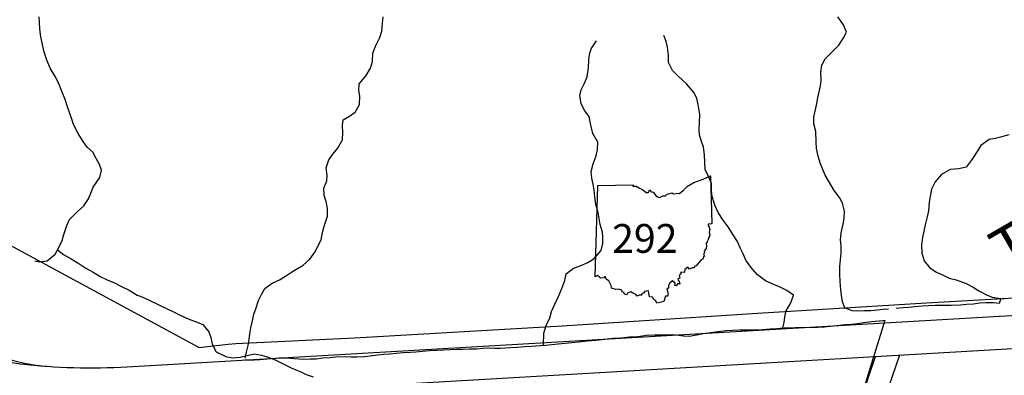
# Model space of a CAD drawing. Extents: x -19904604 to -19752241, y -20667997 to -20541949.
# Drawn here: x -19798148 to -19789222, y -20626057 to -20622835 of the extents above; entities that cross this region are included whole.
import ezdxf
from ezdxf.enums import TextEntityAlignment as Align

# ---------------------------------------------------------------- set-up
doc = ezdxf.new("R2010")
doc.units = 0
doc.header["$MEASUREMENT"] = 0
for name, color, linetype in [('COUNTYRDS', 9, 'Continuous'), ('INTERCHANGE', 152, 'Continuous'), ('RIVERS', 8, 'Continuous'), ('STATEERTNO', 1, 'Continuous'), ('STATERTS', 8, 'Continuous'), ('TWPRDTEXT', 147, 'Continuous')]:
    doc.layers.add(name, color=color, linetype=linetype)
doc.styles.add('MONOTXT', font='MONOTXT.SHX', dxfattribs={"height": 0.2})
doc.styles.get("Standard").update_dxf_attribs({"font": 'TXT.SHX', "height": 350})

# ---------------------------------------------------------------- blocks, each defined once
blk = doc.blocks.new('SR1')
at = {"layer": 'STATEERTNO', "color": 7, "linetype": 'Continuous'}
blk.add_line((-812.68, -543.29), (-772.74, 884.06), dxfattribs=at)
at = {"layer": 'STATEERTNO', "color": 7, "linetype": 'Continuous', "flags": 128}
for points in [[(-772.74, 884.06), (-218.93, 893.37), (-227.58, 876.09), (-175.31, 872.48), (-119.81, 841.99), (-72.88, 822.75), (-15.45, 777.36), (18.91, 777.86), (33.44, 815.07), (59.75, 786.36), (90.98, 781.23), (144.95, 712.9), (189.53, 698.11), (242.9, 721.52), (282.81, 725.37), (311.96, 748.52), (387.96, 768.31), (409.16, 756.45), (449.39, 758.84), (469.63, 767.61), (504.73, 759.77), (566.51, 811.68), (630.09, 872.88), (727.89, 930.62), (873.99, 985.3), (989.51, 1034.24), (1006.21, 293.52)], [(1006.21, 293.52), (989.16, 283.14), (962.6, 288.03), (944.77, 267.24), (966.85, 232.58), (977.27, 195.97), (968.04, 155.61), (977.16, 122.3), (970.95, 94.44), (954.27, 66.72), (948.5, 40.27), (934.34, 12.43), (935.52, -3.16), (921.99, -15.5), (924.44, -61.84), (917.6, -87.51), (919.95, -109.65), (898.02, -115.46), (903.06, -133.76), (889.11, -147.88), (892.09, -172.22), (876.27, -187.71), (891.63, -218.79), (879.3, -228.65), (869.07, -266.44), (840.93, -274.11), (784.61, -343.24), (764.73, -369.36), (742.41, -375.87), (730.11, -402.72), (702.63, -402.83), (661.03, -421.41), (634.14, -389.4), (587.01, -427.94), (581.58, -472.44), (522, -471.02), (524.33, -493.52), (511.04, -500.09), (498.92, -522.62), (505.95, -562.68), (478.07, -572.88), (481.45, -596.16), (499.31, -610.38), (507.25, -654.82), (477.61, -645.81), (453.31, -683.27), (428.36, -674.48), (436.53, -642.74), (394.35, -604.59), (354.42, -635.15), (333.62, -683.98), (333.37, -716.84), (303.63, -736.7), (322.7, -783.12), (319.22, -815.09), (319.8, -845.45), (282.61, -844.37), (260.1, -926.34)], [(260.1, -926.34), (195.47, -941.99), (150.62, -951.38), (134.79, -914.14), (102.71, -894.52), (81.83, -857.04), (35.76, -851.93), (24.85, -800.49), (19.69, -758.7), (-43.27, -769.02), (-60.58, -794.55), (-82.91, -801.41), (-95.89, -827.14), (-126.35, -829.29), (-159.01, -841.42), (-180.4, -816.2), (-233.94, -790.85), (-257.99, -777.77), (-308.34, -798.09), (-319.08, -822.12), (-359.14, -811.52), (-368.52, -784.71), (-392.77, -776.67), (-398.13, -748.24), (-449.92, -733.1), (-489.57, -739.12), (-559.49, -716.25), (-563.74, -678.84), (-587.55, -633.27), (-599.98, -601.61), (-644.17, -577.44), (-653.13, -539.82), (-667.27, -540.94), (-680.19, -556.2), (-729.27, -563.22), (-748.89, -547.83), (-776.37, -521.58), (-812.68, -543.29)]]:
    blk.add_lwpolyline(points, dxfattribs=at)
at = {"layer": 'STATEERTNO', "color": 7, "linetype": 'Continuous', "style": 'MONOTXT'}
blk.add_attdef('Tag00', text='', height=450, dxfattribs=at).set_placement((0, 0), align=Align.MIDDLE)

msp = doc.modelspace()

# ---------------------------------------------------------------- linework, layer by layer
at = {"layer": 'COUNTYRDS', "ltscale": 2000}
for p, q in [((-19795894.1, -20625905.6), (-19795893, -20625905.8)), ((-19790707.7, -20626818), (-19790388.7, -20625886.5)), ((-19790173, -20625873.9), (-19790519.1, -20626884.5))]:
    msp.add_line(p, q, dxfattribs=at)
at = {"layer": 'INTERCHANGE', "ltscale": 2000}
msp.add_lwpolyline([(-19800335.9, -20625388.4), (-19800335.9, -20625388.4, 0.093849), (-19799805.2, -20625437.9), (-19799128.6, -20625374.1), (-19798620.9, -20625724.4, 0.141087), (-19797869.4, -20625976.5), (-19797869.4, -20625976.5)], format="xyb", dxfattribs=at)
at = {"layer": 'RIVERS', "ltscale": 2000}
for p, q in [((-19797969.1, -20622861.4), (-19797970.4, -20622809.3)), ((-19794859.6, -20622868.1), (-19794852.7, -20622808.1)), ((-19790679.6, -20622882.1), (-19790732.6, -20622809.2)), ((-19797966, -20622921.5), (-19797969.1, -20622861.4)), ((-19797957, -20622989.8), (-19797966, -20622921.5)), ((-19794866.6, -20622938.1), (-19794859.6, -20622868.1)), ((-19790652.5, -20622948.6), (-19790679.6, -20622882.1)), ((-19797945.7, -20623044.1), (-19797957, -20622989.8)), ((-19794918.5, -20623069.6), (-19794883.4, -20622996)), ((-19794883.4, -20622996), (-19794866.6, -20622938.1)), ((-19792288.6, -20623031.3), (-19792307.8, -20622978.9)), ((-19790722.3, -20623065.8), (-19790683.4, -20623006.3)), ((-19790683.4, -20623006.3), (-19790652.5, -20622948.6)), ((-19797928.8, -20623116.4), (-19797945.7, -20623044.1)), ((-19794945.5, -20623139.3), (-19794918.5, -20623069.6)), ((-19792982.7, -20623149.5), (-19792967.9, -20623097.6)), ((-19792967.9, -20623097.6), (-19792918.8, -20623026.2)), ((-19792275.3, -20623083.6), (-19792288.6, -20623031.3)), ((-19792266.4, -20623155.8), (-19792275.3, -20623083.6)), ((-19790775, -20623117.2), (-19790722.3, -20623065.8)), ((-19797905.8, -20623190.9), (-19797928.8, -20623116.4)), ((-19797871, -20623273.5), (-19797905.8, -20623190.9)), ((-19794950.6, -20623213.4), (-19794945.5, -20623139.3)), ((-19792987.4, -20623199.5), (-19792982.7, -20623149.5)), ((-19792267.3, -20623221.9), (-19792266.4, -20623155.8)), ((-19790876.9, -20623245.9), (-19790846.1, -20623190.3)), ((-19790846.1, -20623190.3), (-19790775, -20623117.2)), ((-19797830, -20623344.2), (-19797871, -20623273.5)), ((-19795008.5, -20623338.8), (-19794967.5, -20623275.2)), ((-19794967.5, -20623275.2), (-19794950.6, -20623213.4)), ((-19793003.6, -20623351.6), (-19792990.4, -20623271.6)), ((-19792990.4, -20623271.6), (-19792987.4, -20623199.5)), ((-19792230.4, -20623294.6), (-19792267.3, -20623221.9)), ((-19790885.9, -20623313.9), (-19790876.9, -20623245.9)), ((-19797796.9, -20623406.8), (-19797830, -20623344.2)), ((-19795071.6, -20623416), (-19795008.5, -20623338.8)), ((-19793026.4, -20623409.4), (-19793003.6, -20623351.6)), ((-19792179.1, -20623345.4), (-19792230.4, -20623294.6)), ((-19792104, -20623416.6), (-19792179.1, -20623345.4)), ((-19790882.9, -20623384.1), (-19790885.9, -20623313.9)), ((-19797762.1, -20623491.5), (-19797796.9, -20623406.8)), ((-19795072.5, -20623476.1), (-19795071.6, -20623416)), ((-19793057.3, -20623471), (-19793026.4, -20623409.4)), ((-19792033.2, -20623497.8), (-19792104, -20623416.6)), ((-19790913.2, -20623541.9), (-19790887.7, -20623434.1)), ((-19790887.7, -20623434.1), (-19790882.9, -20623384.1)), ((-19797735.1, -20623558), (-19797762.1, -20623491.5)), ((-19795063.2, -20623526.3), (-19795072.5, -20623476.1)), ((-19795066.3, -20623604.4), (-19795063.2, -20623526.3)), ((-19793070.1, -20623524.9), (-19793057.3, -20623471)), ((-19793059.1, -20623593.2), (-19793070.1, -20623524.9)), ((-19792009.9, -20623548.2), (-19792033.2, -20623497.8)), ((-19791998.7, -20623604.5), (-19792009.9, -20623548.2)), ((-19790922, -20623593.9), (-19790913.2, -20623541.9)), ((-19797716, -20623624.4), (-19797735.1, -20623558)), ((-19797692.9, -20623684.8), (-19797716, -20623624.4)), ((-19795107.3, -20623673.9), (-19795066.3, -20623604.4)), ((-19793028, -20623657.8), (-19793059.1, -20623593.2)), ((-19791982, -20623692.9), (-19791998.7, -20623604.5)), ((-19790934.8, -20623651.8), (-19790922, -20623593.9)), ((-19797675.6, -20623735.2), (-19797692.9, -20623684.8)), ((-19795214.4, -20623742.5), (-19795157.9, -20623709.3)), ((-19795157.9, -20623709.3), (-19795107.3, -20623673.9)), ((-19792984.8, -20623712.5), (-19793028, -20623657.8)), ((-19792971.9, -20623788.8), (-19792984.8, -20623712.5)), ((-19791985.1, -20623771), (-19791982, -20623692.9)), ((-19790948.7, -20623777.8), (-19790947.7, -20623713.7)), ((-19790947.7, -20623713.7), (-19790934.8, -20623651.8)), ((-19797660.3, -20623785.5), (-19797675.6, -20623735.2)), ((-19797617.4, -20623866.2), (-19797660.3, -20623785.5)), ((-19795223.1, -20623794.5), (-19795214.4, -20623742.5)), ((-19795220, -20623852.6), (-19795223.1, -20623794.5)), ((-19792953, -20623867.2), (-19792971.9, -20623788.8)), ((-19791987.9, -20623827), (-19791985.1, -20623771)), ((-19790931.6, -20623846.2), (-19790948.7, -20623777.8)), ((-19797572.5, -20623939), (-19797617.4, -20623866.2)), ((-19795221, -20623922.7), (-19795220, -20623852.6)), ((-19792908.1, -20623944), (-19792953, -20623867.2)), ((-19791984.7, -20623879.1), (-19791987.9, -20623827)), ((-19791969.4, -20623929.5), (-19791984.7, -20623879.1)), ((-19790927, -20623942.5), (-19790931.6, -20623846.2)), ((-19789255.5, -20623898.4), (-19789305.7, -20623911.7)), ((-19789181.2, -20623877.4), (-19789255.5, -20623898.4)), ((-19797537.2, -20623989.6), (-19797572.5, -20623939)), ((-19797483.8, -20624036.4), (-19797537.2, -20623989.6)), ((-19795266.1, -20624000.2), (-19795221, -20623922.7)), ((-19792909.1, -20624012.1), (-19792908.1, -20623944)), ((-19791948.2, -20623989.9), (-19791969.4, -20623929.5)), ((-19791939.2, -20624060.1), (-19791948.2, -20623989.9)), ((-19790923.9, -20624002.6), (-19790927, -20623942.5)), ((-19789434.7, -20623975.9), (-19789469.5, -20624027.5)), ((-19789359.9, -20623920.9), (-19789434.7, -20623975.9)), ((-19789305.7, -20623911.7), (-19789359.9, -20623920.9)), ((-19797454.6, -20624091), (-19797483.8, -20624036.4)), ((-19795345.7, -20624105.3), (-19795310.9, -20624053.7)), ((-19795310.9, -20624053.7), (-19795266.1, -20624000.2)), ((-19792948.9, -20624139.8), (-19792921.9, -20624068)), ((-19792921.9, -20624068), (-19792909.1, -20624012.1)), ((-19791936.2, -20624128.3), (-19791939.2, -20624060.1)), ((-19790908.9, -20624070.9), (-19790923.9, -20624002.6)), ((-19790887.9, -20624141.4), (-19790908.9, -20624070.9)), ((-19789469.5, -20624027.5), (-19789512.5, -20624099)), ((-19797423.4, -20624147.5), (-19797454.6, -20624091)), ((-19797406.1, -20624197.8), (-19797423.4, -20624147.5)), ((-19795368.7, -20624177.1), (-19795345.7, -20624105.3)), ((-19795361.7, -20624245.3), (-19795368.7, -20624177.1)), ((-19792967.9, -20624209.6), (-19792948.9, -20624139.8)), ((-19791933.2, -20624192.4), (-19791936.2, -20624128.3)), ((-19790868.6, -20624191.7), (-19790887.9, -20624141.4)), ((-19789567.6, -20624170.4), (-19789633.8, -20624185.5)), ((-19789512.5, -20624099), (-19789567.6, -20624170.4)), ((-19797482.4, -20624351), (-19797423.1, -20624263.7)), ((-19797423.1, -20624263.7), (-19797406.1, -20624197.8)), ((-19795364.4, -20624295.3), (-19795361.7, -20624245.3)), ((-19792960.8, -20624271.8), (-19792967.9, -20624209.6)), ((-19791898.2, -20624267.1), (-19791933.2, -20624192.4)), ((-19790845.3, -20624242.2), (-19790868.6, -20624191.7)), ((-19790816, -20624294.7), (-19790845.3, -20624242.2)), ((-19789792.7, -20624237.3), (-19789847.6, -20624302.6)), ((-19789714, -20624192.3), (-19789792.7, -20624237.3)), ((-19789633.8, -20624185.5), (-19789714, -20624192.3)), ((-19797503.2, -20624406.8), (-19797482.4, -20624351)), ((-19795391.4, -20624361.1), (-19795364.4, -20624295.3)), ((-19792949.6, -20624324.1), (-19792960.8, -20624271.8)), ((-19792940.4, -20624378.3), (-19792949.6, -20624324.1)), ((-19791876.9, -20624317.5), (-19791898.2, -20624267.1)), ((-19791875.7, -20624369.6), (-19791876.9, -20624317.5)), ((-19790763.3, -20624381.6), (-19790816, -20624294.7)), ((-19789847.6, -20624302.6), (-19789880.6, -20624370.2)), ((-19797525.9, -20624458.6), (-19797503.2, -20624406.8)), ((-19795388.4, -20624427.2), (-19795391.4, -20624361.1)), ((-19795369.1, -20624481.6), (-19795388.4, -20624427.2)), ((-19792935.2, -20624438.5), (-19792940.4, -20624378.3)), ((-19792924.2, -20624508.8), (-19792935.2, -20624438.5)), ((-19791874.5, -20624423.7), (-19791875.7, -20624369.6)), ((-19791847.8, -20624514.2), (-19791874.5, -20624423.7)), ((-19790716.2, -20624446.4), (-19790763.3, -20624381.6)), ((-19789895.6, -20624436.1), (-19789904.4, -20624488.1)), ((-19789880.6, -20624370.2), (-19789895.6, -20624436.1)), ((-19797627.7, -20624575.3), (-19797566.9, -20624522.1)), ((-19797566.9, -20624522.1), (-19797525.9, -20624458.6)), ((-19795358, -20624543.9), (-19795369.1, -20624481.6)), ((-19792903.3, -20624581.2), (-19792924.2, -20624508.8)), ((-19791814.7, -20624582.8), (-19791847.8, -20624514.2)), ((-19790688.9, -20624496.9), (-19790716.2, -20624446.4)), ((-19790671.9, -20624569.2), (-19790688.9, -20624496.9)), ((-19789904.4, -20624488.1), (-19789909.5, -20624566.2)), ((-19797696.7, -20624644.5), (-19797627.7, -20624575.3)), ((-19795384.2, -20624695.8), (-19795357.1, -20624616)), ((-19795357.1, -20624616), (-19795358, -20624543.9)), ((-19792896.1, -20624635.4), (-19792903.3, -20624581.2)), ((-19791771.7, -20624651.6), (-19791814.7, -20624582.8)), ((-19790672.9, -20624635.3), (-19790671.9, -20624569.2)), ((-19789922.3, -20624620.1), (-19789939.3, -20624694)), ((-19789909.5, -20624566.2), (-19789922.3, -20624620.1)), ((-19797746.7, -20624780), (-19797721.5, -20624698.2)), ((-19797721.5, -20624698.2), (-19797696.7, -20624644.5)), ((-19795401, -20624751.6), (-19795384.2, -20624695.8)), ((-19792884.9, -20624691.7), (-19792896.1, -20624635.4)), ((-19792863.8, -20624760.1), (-19792884.9, -20624691.7)), ((-19791726.5, -20624710.3), (-19791771.7, -20624651.6)), ((-19791687.4, -20624775), (-19791726.5, -20624710.3)), ((-19790700.8, -20624767.2), (-19790683.6, -20624687.3)), ((-19790683.6, -20624687.3), (-19790672.9, -20624635.3)), ((-19789939.3, -20624694), (-19789952.2, -20624751.9)), ((-19797763.5, -20624835.8), (-19797746.7, -20624780)), ((-19795414.1, -20624825.6), (-19795401, -20624751.6)), ((-19792860.6, -20624810.2), (-19792863.8, -20624760.1)), ((-19791640.4, -20624843.8), (-19791687.4, -20624775)), ((-19790705.7, -20624829.2), (-19790700.8, -20624767.2)), ((-19789952.2, -20624751.9), (-19789963, -20624807.8)), ((-19797790.3, -20624891.6), (-19797763.5, -20624835.8)), ((-19795471.8, -20624940.9), (-19795438.9, -20624877.3)), ((-19795438.9, -20624877.3), (-19795414.1, -20624825.6)), ((-19792878.2, -20624926.2), (-19792861.3, -20624862.3)), ((-19792861.3, -20624862.3), (-19792860.6, -20624810.2)), ((-19791617.2, -20624902.2), (-19791640.4, -20624843.8)), ((-19790702.4, -20624879.3), (-19790705.7, -20624829.2)), ((-19790701.4, -20624949.5), (-19790702.4, -20624879.3)), ((-19789963, -20624807.8), (-19789972, -20624873.8)), ((-19789972, -20624873.8), (-19789969.1, -20624950)), ((-19797898.2, -20625020.2), (-19797827.3, -20624959.1)), ((-19797827.3, -20624959.1), (-19797790.3, -20624891.6)), ((-19797803.4, -20624920.6), (-19797803.2, -20624922.2)), ((-19797803.2, -20624922.2), (-19797751.7, -20624961)), ((-19797751.7, -20624961), (-19797680.3, -20625002.1)), ((-19795518.8, -20625004.4), (-19795471.8, -20624940.9)), ((-19792943.4, -20625001.4), (-19792878.2, -20624926.2)), ((-19791590, -20624956.7), (-19791617.2, -20624902.2)), ((-19791564.8, -20625013.2), (-19791590, -20624956.7)), ((-19790706.3, -20625011.5), (-19790701.4, -20624949.5)), ((-19789969.1, -20624950), (-19789950, -20625018.4)), ((-19798010.2, -20625018.2), (-19797966.4, -20625027.3)), ((-19797966.4, -20625027.3), (-19797898.2, -20625020.2)), ((-19797680.3, -20625002.1), (-19797612.8, -20625045.2)), ((-19797612.8, -20625045.2), (-19797549.4, -20625086.2)), ((-19795676.5, -20625116.3), (-19795579.6, -20625059.6)), ((-19795579.6, -20625059.6), (-19795518.8, -20625004.4)), ((-19793126.7, -20625084.9), (-19793068.3, -20625063.7)), ((-19793068.3, -20625063.7), (-19792997.9, -20625034.6)), ((-19792997.9, -20625034.6), (-19792943.4, -20625001.4)), ((-19791519.7, -20625075.9), (-19791564.8, -20625013.2)), ((-19790713.2, -20625071.5), (-19790706.3, -20625011.5)), ((-19789950, -20625018.4), (-19789896.9, -20625083.3)), ((-19797549.4, -20625086.2), (-19797481.9, -20625123.2)), ((-19797481.9, -20625123.2), (-19797418.4, -20625160.2)), ((-19795737.1, -20625159.5), (-19795676.5, -20625116.3)), ((-19793206.3, -20625197.9), (-19793193.4, -20625136)), ((-19793193.4, -20625136), (-19793126.7, -20625084.9)), ((-19791460.7, -20625144.9), (-19791519.7, -20625075.9)), ((-19791387.4, -20625202.1), (-19791460.7, -20625144.9)), ((-19790712.3, -20625145.7), (-19790713.2, -20625071.5)), ((-19790709, -20625199.8), (-19790712.3, -20625145.7)), ((-19789896.9, -20625083.3), (-19789835.5, -20625122.2)), ((-19789835.5, -20625122.2), (-19789775.8, -20625149.1)), ((-19789775.8, -20625149.1), (-19789722.2, -20625175.9)), ((-19797418.4, -20625160.2), (-19797354.8, -20625193.1)), ((-19797354.8, -20625193.1), (-19797289.2, -20625220.1)), ((-19797289.2, -20625220.1), (-19797225.6, -20625251.1)), ((-19795924.8, -20625271), (-19795858.1, -20625221.9)), ((-19795858.1, -20625221.9), (-19795791.6, -20625190.8)), ((-19795791.6, -20625190.8), (-19795737.1, -20625159.5)), ((-19793233.4, -20625271.7), (-19793206.3, -20625197.9)), ((-19791327.8, -20625227), (-19791387.4, -20625202.1)), ((-19791248.2, -20625262.2), (-19791327.8, -20625227)), ((-19790705.8, -20625249.9), (-19790709, -20625199.8)), ((-19789722.2, -20625175.9), (-19789658.4, -20625190.9)), ((-19789658.4, -20625190.9), (-19789566.8, -20625226.3)), ((-19789566.8, -20625226.3), (-19789503.3, -20625259.2)), ((-19797225.6, -20625251.1), (-19797156.1, -20625286.2)), ((-19797156.1, -20625286.2), (-19797084.7, -20625329.3)), ((-19797084.7, -20625329.3), (-19797030.9, -20625348.1)), ((-19795982.4, -20625378.4), (-19795957.6, -20625324.6)), ((-19795957.6, -20625324.6), (-19795924.8, -20625271)), ((-19793264.4, -20625341.3), (-19793233.4, -20625271.7)), ((-19791194.6, -20625287), (-19791248.2, -20625262.2)), ((-19791133.2, -20625331.9), (-19791194.6, -20625287)), ((-19791158.2, -20625399.7), (-19791133.2, -20625331.9)), ((-19790700.6, -20625310.1), (-19790705.8, -20625249.9)), ((-19790689.8, -20625390.4), (-19790700.6, -20625310.1)), ((-19789503.3, -20625259.2), (-19789451.7, -20625290)), ((-19789451.7, -20625290), (-19789384.2, -20625327.1)), ((-19789384.2, -20625327.1), (-19789332.5, -20625349.8)), ((-19797030.9, -20625348.1), (-19796961.4, -20625383.1)), ((-19796961.4, -20625383.1), (-19796891.8, -20625416.2)), ((-19796891.8, -20625416.2), (-19796812.3, -20625455.4)), ((-19796005.4, -20625446.2), (-19795982.4, -20625378.4)), ((-19793326.5, -20625478.7), (-19793295.5, -20625413)), ((-19793295.5, -20625413), (-19793264.4, -20625341.3)), ((-19791199.3, -20625473.2), (-19791158.2, -20625399.7)), ((-19790668.6, -20625444.8), (-19790689.8, -20625390.4)), ((-19789847.8, -20625424.6), (-19789911.9, -20625427.7)), ((-19789771.8, -20625425.7), (-19789847.8, -20625424.6)), ((-19789703.8, -20625424.6), (-19789771.8, -20625425.7)), ((-19789619.7, -20625421.8), (-19789703.8, -20625424.6)), ((-19789563.5, -20625414.6), (-19789619.7, -20625421.8)), ((-19789501.5, -20625411.5), (-19789563.5, -20625414.6)), ((-19789447.3, -20625404.3), (-19789501.5, -20625411.5)), ((-19789389.3, -20625401.1), (-19789447.3, -20625404.3)), ((-19789319.2, -20625400.1), (-19789389.3, -20625401.1)), ((-19789332.5, -20625349.8), (-19789276.6, -20625356.7)), ((-19789267.3, -20625406.9), (-19789319.2, -20625400.1)), ((-19789276.6, -20625356.7), (-19789222.6, -20625363.4)), ((-19789253.8, -20625359.5), (-19789267.3, -20625406.9)), ((-19796812.3, -20625455.4), (-19796746.7, -20625484.4)), ((-19796746.7, -20625484.4), (-19796693.1, -20625511.2)), ((-19796693.1, -20625511.2), (-19796619.6, -20625546.3)), ((-19796039.1, -20625561.9), (-19796024.2, -20625502)), ((-19796024.2, -20625502), (-19796005.4, -20625446.2)), ((-19793341.3, -20625536.6), (-19793326.5, -20625478.7)), ((-19791212, -20625527.2), (-19791199.3, -20625473.2)), ((-19790600.9, -20625473.8), (-19790668.6, -20625444.8)), ((-19790548.9, -20625474.6), (-19790600.9, -20625473.8)), ((-19790488.9, -20625473.4), (-19790548.9, -20625474.6)), ((-19790432.8, -20625472.3), (-19790488.9, -20625473.4)), ((-19790370.7, -20625465.1), (-19790432.8, -20625472.3)), ((-19790320.6, -20625459.8), (-19790370.7, -20625465.1)), ((-19790270.5, -20625456.6), (-19790320.6, -20625459.8)), ((-19790140.3, -20625446.4), (-19790202.4, -20625451.5)), ((-19790088.2, -20625441.1), (-19790140.3, -20625446.4)), ((-19790034.1, -20625435.9), (-19790088.2, -20625441.1)), ((-19789964, -20625430.9), (-19790034.1, -20625435.9)), ((-19789911.9, -20625427.7), (-19789964, -20625430.9)), ((-19796619.6, -20625546.3), (-19796539.9, -20625575.5)), ((-19796539.9, -20625575.5), (-19796488.2, -20625596.3)), ((-19796488.2, -20625596.3), (-19796433.1, -20625663.2)), ((-19796052, -20625627.8), (-19796039.1, -20625561.9)), ((-19793374.3, -20625606.2), (-19793341.3, -20625536.6)), ((-19791230, -20625626.5), (-19791218.8, -20625579.2)), ((-19791218.8, -20625579.2), (-19791212, -20625527.2)), ((-19790797, -20625611.3), (-19790740.9, -20625604.1)), ((-19790740.9, -20625604.1), (-19790664.8, -20625597.1)), ((-19790306.4, -20625559.2), (-19790671.4, -20626747.1)), ((-19790664.8, -20625597.1), (-19790610.7, -20625591.9)), ((-19790610.7, -20625591.9), (-19790552.5, -20625586.7)), ((-19790552.5, -20625586.7), (-19790492.4, -20625579.6)), ((-19790492.4, -20625579.6), (-19790426.2, -20625568.5)), ((-19790426.2, -20625568.5), (-19790322, -20625560)), ((-19790322, -20625560), (-19790306.4, -20625559.2)), ((-19796433.1, -20625663.2), (-19796415.9, -20625715.5)), ((-19796067.5, -20625731.8), (-19796062.8, -20625681.8)), ((-19796062.8, -20625681.8), (-19796052, -20625627.8)), ((-19793398.5, -20625783.6), (-19793395.3, -20625674.1)), ((-19793395.3, -20625674.1), (-19793374.3, -20625606.2)), ((-19792543.3, -20625704.3), (-19792465.1, -20625693.5)), ((-19792465.1, -20625693.5), (-19792393, -20625690.5)), ((-19792393, -20625690.5), (-19792331, -20625689.4)), ((-19792331, -20625689.4), (-19792252.9, -20625688.5)), ((-19792252.9, -20625688.5), (-19792196.9, -20625689.3)), ((-19792196.9, -20625689.3), (-19792131, -20625700.3)), ((-19792079, -20625701), (-19792008.8, -20625690)), ((-19792008.8, -20625690), (-19791952.6, -20625678.8)), ((-19791952.6, -20625678.8), (-19791884.4, -20625667.7)), ((-19791884.4, -20625667.7), (-19791820.3, -20625658.7)), ((-19791820.3, -20625658.7), (-19791742.1, -20625651.8)), ((-19791742.1, -20625651.8), (-19791682, -20625646.6)), ((-19791682, -20625646.6), (-19791624, -20625645.4)), ((-19791624, -20625645.4), (-19791555.9, -20625644.4)), ((-19791555.9, -20625644.4), (-19791485.9, -20625643.4)), ((-19791485.9, -20625643.4), (-19791413.8, -20625642.5)), ((-19791413.8, -20625642.5), (-19791345.7, -20625635.4)), ((-19791345.7, -20625635.4), (-19791285.6, -20625632.3)), ((-19791285.6, -20625632.3), (-19791217.5, -20625625.3)), ((-19791217.5, -20625625.3), (-19791119.4, -20625622.7)), ((-19791119.4, -20625622.7), (-19791045.3, -20625621.7)), ((-19791045.3, -20625621.7), (-19790967.3, -20625624.8)), ((-19790967.3, -20625624.8), (-19790915.2, -20625621.6)), ((-19790915.2, -20625621.6), (-19790855.1, -20625616.4)), ((-19790855.1, -20625616.4), (-19790797, -20625611.3)), ((-19796415.9, -20625715.5), (-19796402.7, -20625773.8)), ((-19796402.7, -20625773.8), (-19796365.7, -20625844.5)), ((-19796078.4, -20625787.7), (-19796067.5, -20625731.8)), ((-19793513.1, -20625792.6), (-19793382.9, -20625782.4)), ((-19793382.9, -20625782.4), (-19793324.8, -20625777.3)), ((-19793324.8, -20625777.3), (-19793266.7, -20625772.1)), ((-19793266.7, -20625772.1), (-19793202.5, -20625767)), ((-19793202.5, -20625767), (-19793142.4, -20625759.8)), ((-19793142.4, -20625759.8), (-19793080.3, -20625752.7)), ((-19793080.3, -20625752.7), (-19793002.1, -20625743.8)), ((-19793002.1, -20625743.8), (-19792924, -20625736.9)), ((-19792924, -20625736.9), (-19792843.8, -20625730.1)), ((-19792843.8, -20625730.1), (-19792769.7, -20625721.1)), ((-19792769.7, -20625721.1), (-19792697.5, -20625716.2)), ((-19792697.5, -20625716.2), (-19792619.4, -20625709.3)), ((-19792619.4, -20625709.3), (-19792543.3, -20625704.3)), ((-19792131, -20625700.3), (-19792079, -20625701)), ((-19796365.7, -20625844.5), (-19796278.3, -20625887.8)), ((-19796105.5, -20625902.8), (-19796093.2, -20625847.6)), ((-19796093.2, -20625847.6), (-19796078.4, -20625787.7)), ((-19796086.1, -20625878.6), (-19796023.8, -20625863.4)), ((-19796023.8, -20625863.4), (-19795955.9, -20625874.4)), ((-19794971.1, -20625879.8), (-19794904.9, -20625870.7)), ((-19794904.9, -20625870.7), (-19794846.8, -20625865.5)), ((-19794846.8, -20625865.5), (-19794792.8, -20625862.3)), ((-19794792.8, -20625862.3), (-19794734.7, -20625857.1)), ((-19794734.7, -20625857.1), (-19794670.5, -20625850.1)), ((-19794670.5, -20625850.1), (-19794608.4, -20625846.9)), ((-19794608.4, -20625846.9), (-19794556.4, -20625843.7)), ((-19794556.4, -20625843.7), (-19794496.3, -20625838.5)), ((-19794496.3, -20625838.5), (-19794434.2, -20625833.4)), ((-19794434.2, -20625833.4), (-19794366.1, -20625830.4)), ((-19794366.1, -20625830.4), (-19794302, -20625827.3)), ((-19794302, -20625827.3), (-19794187.8, -20625820.9)), ((-19794187.8, -20625820.9), (-19794129.8, -20625819.8)), ((-19794129.8, -20625819.8), (-19794069.7, -20625816.6)), ((-19794069.7, -20625816.6), (-19794007.7, -20625815.5)), ((-19794007.7, -20625815.5), (-19793949.6, -20625812.3)), ((-19793949.6, -20625812.3), (-19793893.5, -20625809.1)), ((-19793893.5, -20625809.1), (-19793839.5, -20625811.9)), ((-19793839.5, -20625811.9), (-19793789.5, -20625810.6)), ((-19793789.5, -20625810.6), (-19793697.4, -20625806)), ((-19793697.4, -20625806), (-19793633.3, -20625800.9)), ((-19793633.3, -20625800.9), (-19793571.2, -20625795.7)), ((-19793571.2, -20625795.7), (-19793513.1, -20625792.6)), ((-19796278.3, -20625887.8), (-19796216.4, -20625898.7)), ((-19796216.4, -20625898.7), (-19796148.3, -20625891.7)), ((-19796148.3, -20625891.7), (-19796086.1, -20625878.6)), ((-19796108.5, -20625915.9), (-19796074.2, -20625916)), ((-19796074.2, -20625916), (-19796022.2, -20625916.8)), ((-19796022.2, -20625916.8), (-19795968.1, -20625913.5)), ((-19795968.1, -20625913.5), (-19795906, -20625906.4)), ((-19795955.9, -20625874.4), (-19795904.1, -20625889.2)), ((-19795904.1, -20625889.2), (-19795832.5, -20625916.3)), ((-19795853.9, -20625903.1), (-19795799.8, -20625899.9)), ((-19795832.5, -20625916.3), (-19795761, -20625953.4)), ((-19795799.8, -20625899.9), (-19795731.8, -20625898.9)), ((-19795761, -20625953.4), (-19795681.5, -20625990.6)), ((-19795731.8, -20625898.9), (-19795659.8, -20625903.9)), ((-19795659.8, -20625903.9), (-19795571.8, -20625909.2)), ((-19795571.8, -20625909.2), (-19795513.8, -20625908)), ((-19795513.8, -20625908), (-19795459.8, -20625906.8)), ((-19795459.8, -20625906.8), (-19795399.6, -20625899.7)), ((-19795399.6, -20625899.7), (-19795337.5, -20625894.6)), ((-19795337.5, -20625894.6), (-19795283.4, -20625889.3)), ((-19795283.4, -20625889.3), (-19795197.3, -20625886.6)), ((-19795197.3, -20625886.6), (-19795143.3, -20625889.3)), ((-19795143.3, -20625889.3), (-19795091.3, -20625890.1)), ((-19795091.3, -20625890.1), (-19795021.2, -20625887.1)), ((-19795021.2, -20625887.1), (-19794971.1, -20625879.8)), ((-19795681.5, -20625990.6), (-19795605.9, -20626021.7)), ((-19795605.9, -20626021.7), (-19795550.2, -20626048.6)), ((-19795550.2, -20626048.6), (-19795488.5, -20626069.5))]:
    msp.add_line(p, q, dxfattribs=at)
at = {"layer": 'STATERTS', "ltscale": 2000}
for p, q in [((-19796524.6, -20625804.6), (-19798403.9, -20624789.8)), ((-19791458.1, -20625494.5), (-19789926.4, -20625399.2)), ((-19789926.4, -20625399.2), (-19789079.4, -20625352.6)), ((-19793231.3, -20625607.8), (-19791458.1, -20625494.5)), ((-19795112.5, -20625716.2), (-19793231.3, -20625607.8)), ((-19796524.6, -20625804.6), (-19796258.4, -20625774.8)), ((-19796258.4, -20625774.8), (-19796189.2, -20625767.1)), ((-19796189.2, -20625767.1), (-19795112.5, -20625716.2))]:
    msp.add_line(p, q, dxfattribs=at)
for points in [[(-19801316.7, -20625094.7), (-19799089.2, -20625757.5, 0.087031), (-19797174.3, -20625979.9), (-19788172.6, -20625457.3, -0.048172)], [(-19801402.3, -20625382.2), (-19799174.8, -20626045.1, 0.087031), (-19797156.9, -20626279.4), (-19788155.2, -20625756.8, -0.048172)]]:
    msp.add_lwpolyline(points, format="xyb", dxfattribs=at)

# ---------------------------------------------------------------- block references
at = {"layer": 'STATEERTNO', "ltscale": 2000}
ref = msp.add_blockref('SR1', (-19792458.4, -20624850.4), dxfattribs=dict(at, xscale=0.58000074505, yscale=0.58000074505, zscale=0.5))
ref.add_attrib('Tag00', '292', dxfattribs={"color": 7, "height": 261, "style": 'MONOTXT'}).set_placement((-19792481, -20624850.4), align=Align.MIDDLE)

# ---------------------------------------------------------------- texts
at = {"layer": 'TWPRDTEXT', "ltscale": 2000}
msp.add_text('T-145', height=400, rotation=29.9988, dxfattribs=at).set_placement((-19789195.7, -20625143.4))

doc.saveas('drawing.dxf')
